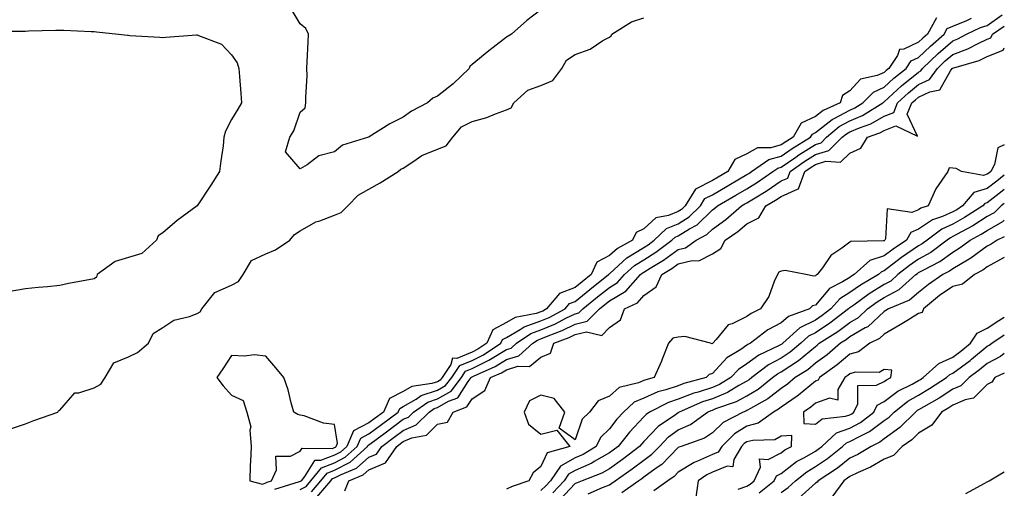
# Model space of a CAD drawing. Units: inches. Extents: x 902483 to 905123, y 7253018 to 7255658.
# Drawn here: x 904836 to 905123, y 7254640 to 7254776 of the extents above; entities that cross this region are included whole.
import ezdxf

# ---------------------------------------------------------------- set-up
doc = ezdxf.new("R2010")
doc.units = ezdxf.units.IN
doc.header["$MEASUREMENT"] = 0
doc.layers.add('Contour_90247253', color=7, linetype='Continuous', true_color=0x0e9c78)

msp = doc.modelspace()

# ---------------------------------------------------------------- linework, layer by layer
at = {"layer": 'Contour_90247253'}
for points in [[(904988.05, 7254779.03, 3302), (904984.03, 7254775.94, 3302), (904979.59, 7254771.92, 3302), (904978.62, 7254771.34, 3302), (904978.05, 7254771.05, 3302), (904974.17, 7254768.04, 3302), (904972.9, 7254767.07, 3302), (904968.05, 7254763.08, 3302), (904967.44, 7254762.53, 3302), (904967.2, 7254761.92, 3302), (904962.53, 7254757.45, 3302), (904958.05, 7254753.9, 3302), (904956.64, 7254753.34, 3302), (904955.05, 7254751.92, 3302), (904950.47, 7254749.51, 3302), (904948.05, 7254747.8, 3302), (904944.12, 7254745.85, 3302), (904938.15, 7254742.02, 3302), (904938.05, 7254741.96, 3302), (904938.01, 7254741.96, 3302), (904937.95, 7254741.92, 3302), (904930.33, 7254739.64, 3302), (904928.05, 7254737.72, 3302), (904923.47, 7254736.5, 3302), (904920.03, 7254733.9, 3302), (904918.05, 7254732.71, 3302), (904913.79, 7254737.66, 3302), (904915, 7254741.92, 3302), (904916.23, 7254743.75, 3302), (904918.05, 7254749.27, 3302), (904919.51, 7254750.46, 3302), (904919.68, 7254751.92, 3302), (904919.63, 7254753.5, 3302), (904920.06, 7254759.91, 3302), (904920.01, 7254761.92, 3302), (904920.11, 7254763.98, 3302), (904920.32, 7254769.64, 3302), (904920.43, 7254771.92, 3302), (904919.71, 7254773.58, 3302), (904918.05, 7254774.93, 3302), (904915.41, 7254779.27, 3302)], [(904833.1, 7254656.86, 3303), (904838.05, 7254658.48, 3303), (904840.53, 7254659.44, 3303), (904847.51, 7254661.92, 3303), (904847.7, 7254662.26, 3303), (904848.05, 7254662.41, 3303), (904852.44, 7254667.54, 3303), (904853.61, 7254667.49, 3303), (904858.05, 7254668.95, 3303), (904859.97, 7254670, 3303), (904861.27, 7254671.92, 3303), (904863.76, 7254676.21, 3303), (904868.05, 7254677.96, 3303), (904870.71, 7254679.26, 3303), (904873.89, 7254681.92, 3303), (904875.23, 7254684.74, 3303), (904878.05, 7254686.55, 3303), (904881.3, 7254688.68, 3303), (904885.83, 7254689.7, 3303), (904888.05, 7254690.56, 3303), (904888.92, 7254691.05, 3303), (904889.43, 7254691.92, 3303), (904893.22, 7254696.74, 3303), (904898.05, 7254698.88, 3303), (904900.09, 7254699.88, 3303), (904901.44, 7254701.92, 3303), (904903.9, 7254706.07, 3303), (904908.05, 7254707.99, 3303), (904910.86, 7254709.11, 3303), (904914.99, 7254711.92, 3303), (904916.38, 7254713.59, 3303), (904918.05, 7254714.68, 3303), (904922.63, 7254717.34, 3303), (904923.76, 7254717.63, 3303), (904928.05, 7254719.27, 3303), (904929.96, 7254720.01, 3303), (904931.89, 7254721.92, 3303), (904934.94, 7254725.03, 3303), (904938.05, 7254726.81, 3303), (904941.36, 7254728.61, 3303), (904946.55, 7254731.92, 3303), (904947.36, 7254732.6, 3303), (904948.05, 7254732.93, 3303), (904950.85, 7254734.72, 3303), (904953.41, 7254736.56, 3303), (904958.05, 7254738.49, 3303), (904960.53, 7254739.44, 3303), (904962.42, 7254741.92, 3303), (904965, 7254744.98, 3303), (904968.05, 7254746.51, 3303), (904972.33, 7254747.63, 3303), (904974.91, 7254748.78, 3303), (904978.05, 7254749.88, 3303), (904979.46, 7254750.5, 3303), (904980.25, 7254751.92, 3303), (904984.34, 7254755.62, 3303), (904988.05, 7254756.98, 3303), (904991.55, 7254758.41, 3303), (904994.22, 7254761.92, 3303), (904995.6, 7254764.36, 3303), (904998.05, 7254766, 3303), (905002.42, 7254767.55, 3303), (905006.18, 7254770.05, 3303), (905008.05, 7254771.11, 3303), (905008.53, 7254771.43, 3303), (905008.77, 7254771.92, 3303), (905014.47, 7254775.5, 3303), (905018.05, 7254776.7, 3303)], [(905103.28, 7254776.7, 3303), (905100.62, 7254771.92, 3303), (905099.24, 7254770.73, 3303), (905098.05, 7254769.58, 3303), (905093.71, 7254767.58, 3303), (905092.47, 7254767.5, 3303), (905091.87, 7254765.74, 3303), (905089.35, 7254761.92, 3303), (905088.63, 7254761.34, 3303), (905088.05, 7254760.81, 3303), (905086.03, 7254759.9, 3303), (905081.14, 7254758.83, 3303), (905078.05, 7254755.47, 3303), (905075.88, 7254754.09, 3303), (905075.21, 7254751.92, 3303), (905070.28, 7254749.69, 3303), (905068.05, 7254747.93, 3303), (905063.9, 7254746.07, 3303), (905061.54, 7254741.92, 3303), (905059.37, 7254740.6, 3303), (905058.05, 7254739.68, 3303), (905055, 7254738.86, 3303), (905051.16, 7254738.8, 3303), (905048.05, 7254737.13, 3303), (905044.54, 7254735.43, 3303), (905042.49, 7254731.92, 3303), (905039.69, 7254730.28, 3303), (905038.05, 7254729.32, 3303), (905033.11, 7254726.85, 3303), (905030.12, 7254721.92, 3303), (905029.08, 7254720.89, 3303), (905028.05, 7254720.26, 3303), (905025.25, 7254719.13, 3303), (905021.52, 7254718.45, 3303), (905018.05, 7254715.26, 3303), (905015.83, 7254714.15, 3303), (905014.73, 7254711.92, 3303), (905010.4, 7254709.57, 3303), (905008.05, 7254707.46, 3303), (905004.4, 7254705.57, 3303), (905002.77, 7254701.92, 3303), (905000.13, 7254699.84, 3303), (904998.05, 7254698.15, 3303), (904993.53, 7254696.43, 3303), (904989.78, 7254691.92, 3303), (904988.65, 7254691.32, 3303), (904988.05, 7254691.07, 3303), (904986.73, 7254690.6, 3303), (904980.57, 7254689.4, 3303), (904978.05, 7254687.94, 3303), (904974.1, 7254685.87, 3303), (904972.38, 7254681.92, 3303), (904969.75, 7254680.22, 3303), (904968.05, 7254679.37, 3303), (904963.66, 7254677.54, 3303), (904962.4, 7254677.57, 3303), (904961.85, 7254675.72, 3303), (904959.36, 7254671.92, 3303), (904958.79, 7254671.18, 3303), (904958.05, 7254670.75, 3303), (904956.32, 7254670.18, 3303), (904950.58, 7254669.39, 3303), (904948.05, 7254667.92, 3303), (904944.08, 7254665.89, 3303), (904942.25, 7254661.92, 3303), (904939.86, 7254660.11, 3303), (904938.05, 7254658.77, 3303), (904933.53, 7254656.43, 3303), (904931.58, 7254651.92, 3303), (904929.73, 7254650.24, 3303), (904928.05, 7254649.35, 3303), (904923.91, 7254647.79, 3303), (904922.18, 7254647.8, 3303), (904919.31, 7254643.18, 3303), (904918.29, 7254641.92, 3303), (904918.18, 7254641.79, 3303), (904918.05, 7254641.72, 3303), (904917.71, 7254641.59, 3303), (904910.6, 7254639.37, 3303)], [(904918.05, 7254639.37, 3302), (904919.74, 7254640.23, 3302), (904921.18, 7254641.92, 3302), (904924.26, 7254645.71, 3302), (904928.05, 7254647.14, 3302), (904931.17, 7254648.8, 3302), (904934.61, 7254651.92, 3302), (904935.65, 7254654.32, 3302), (904938.05, 7254655.56, 3302), (904941.7, 7254658.28, 3302), (904946.53, 7254661.92, 3302), (904947.01, 7254662.96, 3302), (904948.05, 7254663.49, 3302), (904951.79, 7254665.65, 3302), (904953.27, 7254666.7, 3302), (904958.05, 7254668.26, 3302), (904960.38, 7254669.59, 3302), (904962.18, 7254671.92, 3302), (904964.5, 7254675.46, 3302), (904968.05, 7254676.96, 3302), (904971.36, 7254678.61, 3302), (904976.47, 7254681.92, 3302), (904976.95, 7254683.02, 3302), (904978.05, 7254683.59, 3302), (904982.06, 7254685.93, 3302), (904983.24, 7254686.73, 3302), (904988.05, 7254688.43, 3302), (904990.5, 7254689.48, 3302), (904995.13, 7254691.92, 3302), (904996.46, 7254693.51, 3302), (904998.05, 7254694.12, 3302), (905002.35, 7254697.61, 3302), (905007.8, 7254701.92, 3302), (905007.88, 7254702.1, 3302), (905008.05, 7254702.18, 3302), (905010.67, 7254704.54, 3302), (905013.15, 7254706.82, 3302), (905018.05, 7254709.83, 3302), (905019.33, 7254710.63, 3302), (905021.04, 7254711.92, 3302), (905024.63, 7254715.34, 3302), (905028.05, 7254716.73, 3302), (905031.26, 7254718.71, 3302), (905034.54, 7254721.92, 3302), (905035.86, 7254724.11, 3302), (905038.05, 7254725.2, 3302), (905042.29, 7254727.68, 3302), (905045.95, 7254729.82, 3302), (905048.05, 7254731.05, 3302), (905048.59, 7254731.38, 3302), (905049.37, 7254731.92, 3302), (905054.48, 7254735.48, 3302), (905058.05, 7254736.44, 3302), (905061.28, 7254738.69, 3302), (905066.6, 7254741.92, 3302), (905067.13, 7254742.85, 3302), (905068.05, 7254743.26, 3302), (905072.87, 7254747.1, 3302), (905073.51, 7254747.38, 3302), (905078.05, 7254749.83, 3302), (905079.51, 7254750.46, 3302), (905081.86, 7254751.92, 3302), (905084.88, 7254755.09, 3302), (905088.05, 7254756.52, 3302), (905090.84, 7254759.14, 3302), (905094.39, 7254761.92, 3302), (905095.84, 7254764.13, 3302), (905098.05, 7254765.14, 3302), (905101.49, 7254768.47, 3302), (905105.49, 7254771.92, 3302), (905106.4, 7254773.57, 3302), (905108.05, 7254774.29, 3302), (905112.05, 7254775.92, 3302), (905113.41, 7254776.57, 3302)], [(904921.31, 7254638.66, 3301), (904924.08, 7254641.92, 3301), (904925.86, 7254644.11, 3301), (904928.05, 7254644.94, 3301), (904932.61, 7254647.36, 3301), (904937.64, 7254651.92, 3301), (904937.76, 7254652.2, 3301), (904938.05, 7254652.36, 3301), (904939.74, 7254653.61, 3301), (904943.54, 7254656.43, 3301), (904948.05, 7254659.83, 3301), (904949.52, 7254660.45, 3301), (904951.01, 7254661.92, 3301), (904955.16, 7254664.81, 3301), (904958.05, 7254665.76, 3301), (904961.97, 7254668, 3301), (904964.99, 7254671.92, 3301), (904966.2, 7254673.77, 3301), (904968.05, 7254674.55, 3301), (904972.97, 7254677.01, 3301), (904973.45, 7254677.31, 3301), (904978.05, 7254680.11, 3301), (904979.43, 7254680.53, 3301), (904980.98, 7254681.92, 3301), (904985.18, 7254684.79, 3301), (904988.05, 7254685.81, 3301), (904992.34, 7254687.63, 3301), (904995.34, 7254689.21, 3301), (904998.05, 7254690.54, 3301), (904999.17, 7254690.81, 3301), (905000.27, 7254691.92, 3301), (905004.55, 7254695.42, 3301), (905008.05, 7254698.19, 3301), (905010.38, 7254699.59, 3301), (905012.48, 7254701.92, 3301), (905015.38, 7254704.59, 3301), (905018.05, 7254706.23, 3301), (905021.55, 7254708.42, 3301), (905026.18, 7254711.92, 3301), (905027.14, 7254712.83, 3301), (905028.05, 7254713.2, 3301), (905031.38, 7254715.25, 3301), (905033.56, 7254716.4, 3301), (905038.05, 7254720.78, 3301), (905038.72, 7254721.26, 3301), (905039.49, 7254721.92, 3301), (905044.88, 7254725.09, 3301), (905048.05, 7254726.94, 3301), (905051.13, 7254728.84, 3301), (905055.6, 7254731.92, 3301), (905057.04, 7254732.93, 3301), (905058.05, 7254733.19, 3301), (905062.27, 7254736.14, 3301), (905063.18, 7254736.79, 3301), (905068.05, 7254739.84, 3301), (905069.65, 7254740.33, 3301), (905071.28, 7254741.92, 3301), (905074.97, 7254745.01, 3301), (905078.05, 7254746.67, 3301), (905081.73, 7254748.25, 3301), (905087.63, 7254751.92, 3301), (905087.84, 7254752.13, 3301), (905088.05, 7254752.22, 3301), (905093.05, 7254756.92, 3301), (905098.05, 7254760.92, 3301), (905098.72, 7254761.25, 3301), (905099.23, 7254761.92, 3301), (905103.7, 7254766.27, 3301), (905108.05, 7254770.04, 3301), (905109.43, 7254770.54, 3301), (905112.01, 7254771.92, 3301), (905116.1, 7254773.86, 3301), (905118.05, 7254774.5, 3301), (905122.4, 7254777.57, 3301)], [(904828.91, 7254772.79, 3303), (904837.12, 7254772.85, 3303), (904838.05, 7254772.84, 3303), (904838.98, 7254772.86, 3303), (904846.88, 7254773.09, 3303), (904848.05, 7254773.1, 3303), (904849.19, 7254773.06, 3303), (904857.22, 7254772.75, 3303), (904858.05, 7254772.72, 3303), (904858.78, 7254772.65, 3303), (904865.19, 7254771.92, 3303), (904867.76, 7254771.63, 3303), (904868.05, 7254771.6, 3303), (904868.43, 7254771.55, 3303), (904877.2, 7254771.07, 3303), (904878.05, 7254770.93, 3303), (904878.88, 7254771.08, 3303), (904887.85, 7254771.72, 3303), (904888.05, 7254771.75, 3303), (904888.42, 7254771.55, 3303), (904895.13, 7254769, 3303), (904898.05, 7254765.88, 3303), (904899.72, 7254763.6, 3303), (904900.2, 7254761.92, 3303), (904900.35, 7254759.62, 3303), (904900.79, 7254754.66, 3303), (904900.96, 7254751.92, 3303), (904899.85, 7254750.12, 3303), (904898.05, 7254747.13, 3303), (904896.28, 7254743.69, 3303), (904895.85, 7254741.92, 3303), (904895.57, 7254739.45, 3303), (904894.91, 7254735.06, 3303), (904894.58, 7254731.92, 3303), (904892.02, 7254727.96, 3303), (904888.05, 7254721.92, 3303), (904882.25, 7254717.71, 3303), (904878.05, 7254714.07, 3303), (904876.73, 7254713.24, 3303), (904876.17, 7254711.92, 3303), (904871.94, 7254708.03, 3303), (904868.05, 7254706.87, 3303), (904864.2, 7254705.78, 3303), (904858.96, 7254701.92, 3303), (904858.75, 7254701.22, 3303), (904858.05, 7254700.72, 3303), (904856.51, 7254700.38, 3303), (904850.58, 7254699.38, 3303), (904848.05, 7254698.74, 3303), (904844.5, 7254698.37, 3303), (904841.8, 7254698.17, 3303), (904838.05, 7254697.75, 3303), (904833.07, 7254696.9, 3303)], [(904922.87, 7254637.1, 3300), (904926.98, 7254641.92, 3300), (904927.46, 7254642.52, 3300), (904928.05, 7254642.74, 3300), (904929.78, 7254643.66, 3300), (904934.4, 7254645.56, 3300), (904938.05, 7254648.77, 3300), (904940.29, 7254649.68, 3300), (904941.81, 7254651.92, 3300), (904945.39, 7254654.58, 3300), (904948.05, 7254656.58, 3300), (904951.8, 7254658.16, 3300), (904955.6, 7254661.92, 3300), (904957.04, 7254662.93, 3300), (904958.05, 7254663.26, 3300), (904961.17, 7254665.05, 3300), (904963.9, 7254666.07, 3300), (904966.97, 7254670.85, 3300), (904967.8, 7254671.92, 3300), (904967.9, 7254672.07, 3300), (904968.05, 7254672.13, 3300), (904968.47, 7254672.34, 3300), (904974.78, 7254675.19, 3300), (904978.05, 7254677.18, 3300), (904981.69, 7254678.29, 3300), (904985.76, 7254681.92, 3300), (904987.12, 7254682.85, 3300), (904988.05, 7254683.18, 3300), (904990.23, 7254684.11, 3300), (904994.3, 7254685.67, 3300), (904998.05, 7254687.51, 3300), (905001.62, 7254688.35, 3300), (905005.14, 7254691.92, 3300), (905006.75, 7254693.23, 3300), (905008.05, 7254694.26, 3300), (905012.83, 7254697.14, 3300), (905017.14, 7254701.92, 3300), (905017.61, 7254702.36, 3300), (905018.05, 7254702.62, 3300), (905019.94, 7254703.81, 3300), (905023.83, 7254706.14, 3300), (905028.05, 7254709.23, 3300), (905030.22, 7254709.75, 3300), (905033.26, 7254711.92, 3300), (905036.39, 7254713.57, 3300), (905038.05, 7254715.18, 3300), (905041.98, 7254717.99, 3300), (905046.49, 7254721.92, 3300), (905047.47, 7254722.5, 3300), (905048.05, 7254722.83, 3300), (905050.43, 7254724.3, 3300), (905053.7, 7254726.27, 3300), (905058.05, 7254729.2, 3300), (905059.94, 7254730.03, 3300), (905060.66, 7254731.92, 3300), (905064.97, 7254735, 3300), (905068.05, 7254736.93, 3300), (905071.88, 7254738.09, 3300), (905075.8, 7254741.92, 3300), (905077.02, 7254742.95, 3300), (905078.05, 7254743.49, 3300), (905080.82, 7254744.69, 3300), (905084.11, 7254745.86, 3300), (905088.05, 7254748.07, 3300), (905090.8, 7254749.17, 3300), (905091.94, 7254751.92, 3300), (905095.08, 7254754.89, 3300), (905098.05, 7254757.26, 3300), (905101.19, 7254758.78, 3300), (905103.55, 7254761.92, 3300), (905105.83, 7254764.14, 3300), (905108.05, 7254766.06, 3300), (905112.35, 7254767.62, 3300), (905115.37, 7254769.24, 3300), (905118.05, 7254770.49, 3300), (905119.05, 7254770.91, 3300), (905119.56, 7254771.92, 3300), (905123, 7254774.31, 3300)], [(904930.99, 7254638.98, 3299), (904932.24, 7254641.92, 3299), (904936.35, 7254643.62, 3299), (904938.05, 7254645.11, 3299), (904942.87, 7254647.1, 3299), (904946.16, 7254651.92, 3299), (904947.24, 7254652.72, 3299), (904948.05, 7254653.33, 3299), (904950.49, 7254654.36, 3299), (904954.78, 7254655.19, 3299), (904958.05, 7254658.4, 3299), (904960.96, 7254659, 3299), (904962.57, 7254661.92, 3299), (904966.55, 7254663.42, 3299), (904968.05, 7254665.75, 3299), (904971.79, 7254668.19, 3299), (904973.4, 7254671.92, 3299), (904976.6, 7254673.37, 3299), (904978.05, 7254674.24, 3299), (904981.38, 7254675.26, 3299), (904984.76, 7254675.21, 3299), (904988.05, 7254677.85, 3299), (904990.9, 7254679.07, 3299), (904991.89, 7254681.92, 3299), (904996.34, 7254683.63, 3299), (904998.05, 7254684.47, 3299), (905001.38, 7254685.25, 3299), (905005.8, 7254684.17, 3299), (905008.05, 7254686.51, 3299), (905011.25, 7254688.73, 3299), (905012.43, 7254691.92, 3299), (905016.24, 7254693.74, 3299), (905018.05, 7254695.84, 3299), (905021.65, 7254698.33, 3299), (905023.27, 7254701.92, 3299), (905026.26, 7254703.71, 3299), (905028.05, 7254705.02, 3299), (905032.12, 7254705.99, 3299), (905034.08, 7254705.89, 3299), (905038.05, 7254708, 3299), (905040.48, 7254709.5, 3299), (905041.71, 7254711.92, 3299), (905045.46, 7254714.51, 3299), (905048.05, 7254716.72, 3299), (905051.5, 7254718.46, 3299), (905053.62, 7254721.92, 3299), (905056.38, 7254723.58, 3299), (905058.05, 7254724.7, 3299), (905063.04, 7254726.91, 3299), (905063.07, 7254726.9, 3299), (905063.05, 7254726.93, 3299), (905064.95, 7254731.92, 3299), (905066.76, 7254733.21, 3299), (905068.05, 7254734.02, 3299), (905071.06, 7254734.93, 3299), (905075.3, 7254734.67, 3299), (905078.05, 7254737.3, 3299), (905081.2, 7254738.77, 3299), (905083.14, 7254741.92, 3299), (905086.77, 7254743.21, 3299), (905088.05, 7254743.93, 3299), (905091.38, 7254745.25, 3299), (905097.77, 7254742.19, 3299), (905094.77, 7254748.64, 3299), (905096.12, 7254751.92, 3299), (905097.11, 7254752.86, 3299), (905098.05, 7254753.61, 3299), (905101.31, 7254755.18, 3299), (905104.25, 7254755.72, 3299), (905107.35, 7254761.22, 3299), (905107.87, 7254761.92, 3299), (905107.96, 7254762.01, 3299), (905108.05, 7254762.08, 3299), (905108.3, 7254762.17, 3299), (905115.69, 7254764.28, 3299), (905118.05, 7254765.39, 3299), (905122.66, 7254767.31, 3299), (905123, 7254767.98, 3299)], [(905123, 7254739.74, 3299), (905121.11, 7254738.85, 3299), (905120.1, 7254733.97, 3299), (905119.06, 7254731.92, 3299), (905118.49, 7254731.48, 3299), (905118.05, 7254731.13, 3299), (905116.93, 7254730.8, 3299), (905110.57, 7254731.92, 3299), (905108.98, 7254732.85, 3299), (905108.05, 7254732.94, 3299), (905106.94, 7254733.03, 3299), (905106.6, 7254731.92, 3299), (905103.05, 7254726.93, 3299), (905103.04, 7254726.91, 3299), (905100.87, 7254721.92, 3299), (905098.73, 7254721.24, 3299), (905098.05, 7254720.77, 3299), (905096.1, 7254719.98, 3299), (905088.86, 7254721.11, 3299), (905088.46, 7254712.34, 3299), (905088.23, 7254711.92, 3299), (905088.12, 7254711.85, 3299), (905088.05, 7254711.79, 3299), (905087.86, 7254711.73, 3299), (905078.37, 7254711.6, 3299), (905078.05, 7254711.33, 3299), (905075.71, 7254709.58, 3299), (905072.53, 7254707.45, 3299), (905070.06, 7254703.93, 3299), (905068.5, 7254701.92, 3299), (905068.2, 7254701.76, 3299), (905068.05, 7254701.59, 3299), (905067.6, 7254701.47, 3299), (905065.19, 7254701.92, 3299), (905059.22, 7254703.09, 3299), (905058.05, 7254702.96, 3299), (905057.32, 7254702.65, 3299), (905056.98, 7254701.92, 3299), (905056.05, 7254699.92, 3299), (905054.42, 7254695.55, 3299), (905052, 7254691.92, 3299), (905049.32, 7254690.64, 3299), (905048.05, 7254689.72, 3299), (905043.76, 7254687.63, 3299), (905042.64, 7254687.33, 3299), (905039.13, 7254682.99, 3299), (905038.18, 7254681.92, 3299), (905038.1, 7254681.87, 3299), (905038.05, 7254681.82, 3299), (905037.92, 7254681.79, 3299), (905037.43, 7254681.92, 3299), (905029.99, 7254683.86, 3299), (905028.05, 7254683.71, 3299), (905026.53, 7254683.44, 3299), (905025.26, 7254681.92, 3299), (905023.41, 7254677.27, 3299), (905023.21, 7254676.75, 3299), (905021.07, 7254671.92, 3299), (905018.66, 7254671.31, 3299), (905018.05, 7254671.05, 3299), (905016.51, 7254670.39, 3299), (905010.91, 7254669.06, 3299), (905008.05, 7254666.5, 3299), (905004.75, 7254665.22, 3299), (905002.28, 7254661.92, 3299), (905000.14, 7254659.83, 3299), (904998.05, 7254653.82, 3299), (904993.38, 7254657.25, 3299), (904995.03, 7254661.92, 3299), (904991.94, 7254665.82, 3299), (904988.05, 7254666.85, 3299), (904984.81, 7254665.16, 3299), (904983.21, 7254661.92, 3299), (904984.49, 7254658.36, 3299), (904988.05, 7254655.46, 3299), (904992.79, 7254656.66, 3299), (904996.48, 7254651.92, 3299), (904989.9, 7254650.06, 3299), (904988.05, 7254646.05, 3299), (904985.81, 7254644.17, 3299), (904984.62, 7254641.92, 3299), (904979.77, 7254640.2, 3299), (904978.05, 7254639.44, 3299)], [(905123, 7254730.86, 3300), (905120.81, 7254729.16, 3300), (905118.05, 7254727, 3300), (905114.14, 7254725.83, 3300), (905110.86, 7254721.92, 3300), (905109.15, 7254720.82, 3300), (905108.05, 7254720.19, 3300), (905104.96, 7254718.83, 3300), (905102.06, 7254717.91, 3300), (905098.05, 7254715.14, 3300), (905095.76, 7254714.21, 3300), (905094.48, 7254711.92, 3300), (905090.61, 7254709.36, 3300), (905088.05, 7254707.39, 3300), (905083.9, 7254706.07, 3300), (905079.32, 7254701.92, 3300), (905078.52, 7254701.45, 3300), (905078.05, 7254701.11, 3300), (905075.92, 7254699.79, 3300), (905072.09, 7254697.88, 3300), (905068.05, 7254693.05, 3300), (905067.15, 7254692.82, 3300), (905066.26, 7254691.92, 3300), (905060.2, 7254689.77, 3300), (905058.05, 7254687.9, 3300), (905054.17, 7254685.8, 3300), (905049.08, 7254681.92, 3300), (905048.38, 7254681.6, 3300), (905048.05, 7254681.35, 3300), (905046.29, 7254680.16, 3300), (905042.25, 7254677.72, 3300), (905038.05, 7254673.09, 3300), (905037.11, 7254672.86, 3300), (905036.23, 7254671.92, 3300), (905029.75, 7254670.22, 3300), (905028.05, 7254669.57, 3300), (905024.51, 7254668.38, 3300), (905022.18, 7254667.79, 3300), (905018.05, 7254665.99, 3300), (905015.21, 7254664.76, 3300), (905012.16, 7254661.92, 3300), (905010.18, 7254659.79, 3300), (905008.05, 7254657.04, 3300), (905005.48, 7254654.5, 3300), (905004.16, 7254651.92, 3300), (905000.38, 7254649.59, 3300), (904998.05, 7254648.53, 3300), (904993.78, 7254646.19, 3300), (904990.88, 7254641.92, 3300), (904989.51, 7254640.46, 3300), (904988.05, 7254639.06, 3300)], [(905123, 7254726.74, 3301), (905122.38, 7254726.25, 3301), (905118.05, 7254722.87, 3301), (905117.32, 7254722.64, 3301), (905116.71, 7254721.92, 3301), (905111.46, 7254718.51, 3301), (905108.05, 7254716.59, 3301), (905104.81, 7254715.16, 3301), (905100.53, 7254711.92, 3301), (905099.11, 7254710.87, 3301), (905098.05, 7254710.26, 3301), (905093.09, 7254706.88, 3301), (905092.73, 7254706.6, 3301), (905088.05, 7254702.98, 3301), (905087.24, 7254702.73, 3301), (905086.35, 7254701.92, 3301), (905081.1, 7254698.87, 3301), (905078.05, 7254696.68, 3301), (905075.12, 7254694.85, 3301), (905072.53, 7254691.92, 3301), (905069.99, 7254689.98, 3301), (905068.05, 7254688.7, 3301), (905063.51, 7254686.45, 3301), (905058.51, 7254681.92, 3301), (905058.26, 7254681.71, 3301), (905058.05, 7254681.57, 3301), (905057.3, 7254681.17, 3301), (905051.5, 7254678.47, 3301), (905048.05, 7254675.97, 3301), (905045.64, 7254674.33, 3301), (905043.4, 7254671.92, 3301), (905040.06, 7254669.91, 3301), (905038.05, 7254669.07, 3301), (905033.85, 7254667.72, 3301), (905032.58, 7254667.39, 3301), (905028.05, 7254665.66, 3301), (905025.25, 7254664.72, 3301), (905019.73, 7254661.92, 3301), (905018.73, 7254661.24, 3301), (905018.05, 7254660.52, 3301), (905013.89, 7254656.08, 3301), (905010.6, 7254651.92, 3301), (905009.16, 7254650.81, 3301), (905008.05, 7254650.02, 3301), (905003.65, 7254647.52, 3301), (905002.91, 7254647.06, 3301), (904998.05, 7254644.87, 3301), (904996.15, 7254643.82, 3301), (904994.85, 7254641.92, 3301), (904991.54, 7254638.43, 3301)], [(905123, 7254722.61, 3302), (905122.12, 7254721.92, 3302), (905120.01, 7254719.96, 3302), (905118.05, 7254718.81, 3302), (905113.82, 7254716.15, 3302), (905110.5, 7254714.36, 3302), (905108.05, 7254712.99, 3302), (905107.31, 7254712.66, 3302), (905106.33, 7254711.92, 3302), (905101.58, 7254708.38, 3302), (905098.05, 7254706.38, 3302), (905095.4, 7254704.58, 3302), (905092.02, 7254701.92, 3302), (905089.92, 7254700.05, 3302), (905088.05, 7254699.06, 3302), (905083.62, 7254696.34, 3302), (905079.16, 7254693.02, 3302), (905078.05, 7254692.23, 3302), (905077.86, 7254692.12, 3302), (905077.69, 7254691.92, 3302), (905072.23, 7254687.74, 3302), (905068.05, 7254684.98, 3302), (905066, 7254683.96, 3302), (905063.75, 7254681.92, 3302), (905060.65, 7254679.31, 3302), (905058.05, 7254677.58, 3302), (905054.36, 7254675.61, 3302), (905049.53, 7254671.92, 3302), (905048.7, 7254671.27, 3302), (905048.05, 7254670.87, 3302), (905045.75, 7254669.62, 3302), (905042.38, 7254667.59, 3302), (905038.05, 7254665.78, 3302), (905035.13, 7254664.84, 3302), (905028.4, 7254661.92, 3302), (905028.2, 7254661.77, 3302), (905028.05, 7254661.71, 3302), (905027.25, 7254661.13, 3302), (905022.25, 7254657.72, 3302), (905018.05, 7254653.34, 3302), (905017.37, 7254652.6, 3302), (905016.82, 7254651.92, 3302), (905011.87, 7254648.1, 3302), (905008.05, 7254645.39, 3302), (905005.84, 7254644.14, 3302), (905000.1, 7254641.92, 3302), (904998.67, 7254641.3, 3302), (904998.05, 7254641.07, 3302), (904993.6, 7254636.37, 3302)], [(905001.87, 7254638.1, 3303), (905006.03, 7254639.9, 3303), (905008.05, 7254640.72, 3303), (905008.77, 7254641.21, 3303), (905009.76, 7254641.92, 3303), (905014.64, 7254645.33, 3303), (905018.05, 7254647.93, 3303), (905020.37, 7254649.6, 3303), (905022.63, 7254651.92, 3303), (905025.29, 7254654.67, 3303), (905028.05, 7254656.69, 3303), (905031.66, 7254658.31, 3303), (905036.64, 7254661.92, 3303), (905037.62, 7254662.35, 3303), (905038.05, 7254662.49, 3303), (905039.02, 7254662.9, 3303), (905045.02, 7254664.95, 3303), (905048.05, 7254666.6, 3303), (905051.37, 7254668.6, 3303), (905055.52, 7254671.92, 3303), (905056.95, 7254673.01, 3303), (905058.05, 7254673.61, 3303), (905063.05, 7254676.92, 3303), (905063.07, 7254676.94, 3303), (905068.05, 7254681.04, 3303), (905068.56, 7254681.41, 3303), (905069.15, 7254681.92, 3303), (905074.57, 7254685.4, 3303), (905078.05, 7254688, 3303), (905080.53, 7254689.45, 3303), (905083.16, 7254691.92, 3303), (905085.96, 7254694.01, 3303), (905088.05, 7254695.28, 3303), (905092.39, 7254697.58, 3303), (905097.27, 7254701.92, 3303), (905097.71, 7254702.26, 3303), (905098.05, 7254702.5, 3303), (905099.39, 7254703.26, 3303), (905104.2, 7254705.77, 3303), (905108.05, 7254708.5, 3303), (905110.19, 7254709.78, 3303), (905113.02, 7254711.92, 3303), (905116.29, 7254713.68, 3303), (905118.05, 7254714.78, 3303), (905122.56, 7254717.41, 3303), (905123, 7254717.82, 3303)], [(905123, 7254712.93, 3304), (905120.94, 7254711.92, 3304), (905119.17, 7254710.8, 3304), (905118.05, 7254710.19, 3304), (905113.26, 7254706.71, 3304), (905112.3, 7254706.17, 3304), (905108.05, 7254703.65, 3304), (905107.04, 7254702.93, 3304), (905105.11, 7254701.92, 3304), (905100.91, 7254699.06, 3304), (905098.05, 7254696.75, 3304), (905095.44, 7254694.53, 3304), (905089.26, 7254691.92, 3304), (905088.5, 7254691.46, 3304), (905088.05, 7254691.2, 3304), (905083.23, 7254686.74, 3304), (905082.54, 7254686.41, 3304), (905078.05, 7254683.79, 3304), (905076.98, 7254682.98, 3304), (905075.32, 7254681.92, 3304), (905071.4, 7254678.57, 3304), (905068.05, 7254676.1, 3304), (905065.76, 7254674.21, 3304), (905062.1, 7254671.92, 3304), (905059.9, 7254670.06, 3304), (905058.05, 7254668.78, 3304), (905054.18, 7254665.79, 3304), (905049.09, 7254662.96, 3304), (905048.05, 7254662.33, 3304), (905047.79, 7254662.18, 3304), (905047.01, 7254661.92, 3304), (905041.13, 7254658.84, 3304), (905038.05, 7254655.82, 3304), (905035.7, 7254654.26, 3304), (905028.92, 7254651.92, 3304), (905028.27, 7254651.7, 3304), (905028.05, 7254651.56, 3304), (905023.32, 7254646.65, 3304), (905021.7, 7254645.57, 3304), (905018.05, 7254642.96, 3304), (905017.46, 7254642.51, 3304), (905016.62, 7254641.92, 3304), (905011.64, 7254638.34, 3304)], [(905123, 7254706.87, 3305), (905122.99, 7254706.86, 3305), (905118.05, 7254704.22, 3305), (905116.72, 7254703.26, 3305), (905114.3, 7254701.92, 3305), (905110.83, 7254699.14, 3305), (905108.05, 7254698.51, 3305), (905104.17, 7254695.8, 3305), (905099.44, 7254691.92, 3305), (905099.06, 7254690.91, 3305), (905098.05, 7254690.57, 3305), (905094.64, 7254688.51, 3305), (905092.65, 7254687.31, 3305), (905088.05, 7254684.55, 3305), (905086.68, 7254683.29, 3305), (905083.89, 7254681.92, 3305), (905080.55, 7254679.42, 3305), (905078.05, 7254678.76, 3305), (905074.35, 7254675.62, 3305), (905069.19, 7254671.92, 3305), (905068.77, 7254671.2, 3305), (905068.05, 7254670.92, 3305), (905063.12, 7254666.85, 3305), (905062.69, 7254666.56, 3305), (905058.05, 7254663.33, 3305), (905057.25, 7254662.72, 3305), (905055.82, 7254661.92, 3305), (905051.31, 7254658.67, 3305), (905048.05, 7254657.78, 3305), (905044.42, 7254655.55, 3305), (905040.74, 7254651.92, 3305), (905039.75, 7254650.22, 3305), (905038.05, 7254649.5, 3305), (905033.72, 7254647.59, 3305), (905032.72, 7254647.24, 3305), (905028.05, 7254644.36, 3305), (905026.85, 7254643.12, 3305), (905025.05, 7254641.92, 3305), (905021.01, 7254638.96, 3305)], [(905051.6, 7254638.37, 3305), (905056, 7254641.92, 3305), (905056.64, 7254643.33, 3305), (905058.05, 7254644.05, 3305), (905062.5, 7254647.47, 3305), (905064.81, 7254648.68, 3305), (905068.05, 7254650.56, 3305), (905068.86, 7254651.11, 3305), (905069.86, 7254651.92, 3305), (905074.16, 7254655.81, 3305), (905078.05, 7254657.2, 3305), (905081.1, 7254658.87, 3305), (905085.01, 7254661.92, 3305), (905086.02, 7254663.95, 3305), (905088.05, 7254664.99, 3305), (905091.98, 7254667.99, 3305), (905096.18, 7254670.05, 3305), (905098.05, 7254671.1, 3305), (905098.57, 7254671.4, 3305), (905099.36, 7254671.92, 3305), (905103.92, 7254676.05, 3305), (905108.05, 7254677.88, 3305), (905110.35, 7254679.62, 3305), (905113.16, 7254681.92, 3305), (905115.13, 7254684.84, 3305), (905118.05, 7254686.29, 3305), (905121.43, 7254688.54, 3305), (905123, 7254689.49, 3305)], [(905058.05, 7254638.52, 3304), (905060.06, 7254639.92, 3304), (905062.24, 7254641.92, 3304), (905065.47, 7254644.51, 3304), (905068.05, 7254646.01, 3304), (905071.57, 7254648.39, 3304), (905075.93, 7254651.92, 3304), (905077.04, 7254652.93, 3304), (905078.05, 7254653.29, 3304), (905081.06, 7254654.93, 3304), (905083.75, 7254656.22, 3304), (905088.05, 7254659.4, 3304), (905089.51, 7254660.46, 3304), (905090.97, 7254661.92, 3304), (905094.9, 7254665.06, 3304), (905098.05, 7254666.82, 3304), (905101.26, 7254668.72, 3304), (905106.16, 7254671.92, 3304), (905107.15, 7254672.82, 3304), (905108.05, 7254673.22, 3304), (905113.02, 7254676.96, 3304), (905113.42, 7254677.29, 3304), (905118.05, 7254681.06, 3304), (905118.61, 7254681.36, 3304), (905119.33, 7254681.92, 3304), (905123, 7254684.41, 3304)], [(905123, 7254678.98, 3303), (905121.86, 7254678.1, 3303), (905118.05, 7254676.02, 3303), (905115.79, 7254674.19, 3303), (905112.75, 7254671.92, 3303), (905110.39, 7254669.58, 3303), (905108.05, 7254668.57, 3303), (905103.99, 7254665.97, 3303), (905099.59, 7254663.46, 3303), (905098.05, 7254662.55, 3303), (905097.64, 7254662.33, 3303), (905097.13, 7254661.92, 3303), (905092.58, 7254657.4, 3303), (905088.05, 7254654.09, 3303), (905086.8, 7254653.17, 3303), (905084.2, 7254651.92, 3303), (905080.39, 7254649.59, 3303), (905078.05, 7254648.46, 3303), (905074.4, 7254645.57, 3303), (905068.82, 7254641.92, 3303), (905068.49, 7254641.47, 3303), (905068.05, 7254641.22, 3303), (905063.17, 7254636.79, 3303)], [(905123, 7254673.23, 3302), (905120.28, 7254671.92, 3302), (905119.36, 7254670.61, 3302), (905118.05, 7254669.94, 3302), (905114.03, 7254665.94, 3302), (905111.57, 7254665.44, 3302), (905108.05, 7254663.92, 3302), (905106.83, 7254663.14, 3302), (905104.69, 7254661.92, 3302), (905101.91, 7254658.06, 3302), (905098.05, 7254655.79, 3302), (905096.11, 7254653.86, 3302), (905093.29, 7254651.92, 3302), (905090.72, 7254649.25, 3302), (905088.05, 7254648.15, 3302), (905084.09, 7254645.88, 3302), (905080.42, 7254644.29, 3302), (905078.05, 7254643.16, 3302), (905077.36, 7254642.61, 3302), (905076.31, 7254641.92, 3302), (905072.81, 7254637.16, 3302)], [(905045.55, 7254639.42, 3306), (905048.05, 7254640.35, 3306), (905049.02, 7254640.95, 3306), (905050.21, 7254641.92, 3306), (905052, 7254645.87, 3306), (905051.73, 7254648.24, 3306), (905054.27, 7254648.14, 3306), (905058.05, 7254650.06, 3306), (905059.1, 7254650.88, 3306), (905061.1, 7254651.92, 3306), (905061.17, 7254655.04, 3306), (905058.05, 7254654.86, 3306), (905056.18, 7254653.8, 3306), (905049.8, 7254653.67, 3306), (905048.05, 7254653.19, 3306), (905047.26, 7254652.71, 3306), (905046.46, 7254651.92, 3306), (905044.24, 7254648.11, 3306), (905043.99, 7254645.98, 3306), (905042.28, 7254646.15, 3306), (905038.05, 7254644.36, 3306), (905036.36, 7254643.61, 3306), (905033.87, 7254641.92, 3306), (905033.23, 7254637.1, 3306)], [(905111.78, 7254638.19, 3302), (905117.37, 7254641.24, 3302), (905118.05, 7254641.62, 3302), (905118.25, 7254641.72, 3302), (905118.62, 7254641.92, 3302), (905123, 7254644.46, 3302)]]:
    msp.add_polyline3d(points, dxfattribs=at)
for points in [[(904908.05, 7254641.28, 3304), (904908.44, 7254641.53, 3304), (904909.71, 7254641.92, 3304), (904911.17, 7254645.04, 3304), (904910.92, 7254649.05, 3304), (904915.18, 7254649.05, 3304), (904918.05, 7254650.52, 3304), (904918.58, 7254651.38, 3304), (904927.46, 7254651.33, 3304), (904928.05, 7254651.56, 3304), (904928.29, 7254651.69, 3304), (904928.55, 7254651.92, 3304), (904928.93, 7254652.8, 3304), (904928.05, 7254658.32, 3304), (904924.84, 7254658.71, 3304), (904919.17, 7254660.8, 3304), (904918.05, 7254661.01, 3304), (904917.31, 7254661.19, 3304), (904916.14, 7254661.92, 3304), (904915.37, 7254664.6, 3304), (904914.55, 7254668.41, 3304), (904913.26, 7254671.92, 3304), (904910.9, 7254674.77, 3304), (904908.05, 7254678.2, 3304), (904904.66, 7254678.53, 3304), (904901.81, 7254678.15, 3304), (904898.05, 7254678.4, 3304), (904895.48, 7254674.49, 3304), (904893.74, 7254671.92, 3304), (904895.63, 7254669.5, 3304), (904898.05, 7254666.82, 3304), (904901.41, 7254665.29, 3304), (904902.49, 7254661.92, 3304), (904903.69, 7254657.56, 3304), (904903.34, 7254656.63, 3304), (904903.77, 7254651.92, 3304), (904903.61, 7254647.49, 3304), (904903.52, 7254646.45, 3304), (904903.37, 7254641.92, 3304), (904907.03, 7254640.89, 3304)], [(905078.05, 7254661.12, 3306), (905078.57, 7254661.4, 3306), (905079.23, 7254661.92, 3306), (905080.39, 7254664.26, 3306), (905080.38, 7254669.59, 3306), (905085.83, 7254669.7, 3306), (905088.05, 7254670.84, 3306), (905088.67, 7254671.3, 3306), (905089.92, 7254671.92, 3306), (905090.27, 7254674.14, 3306), (905088.05, 7254674.26, 3306), (905086.58, 7254673.39, 3306), (905079.62, 7254673.49, 3306), (905078.05, 7254673.07, 3306), (905077.42, 7254672.55, 3306), (905076.56, 7254671.92, 3306), (905074.57, 7254668.44, 3306), (905074.56, 7254665.41, 3306), (905072.12, 7254665.99, 3306), (905068.05, 7254664.45, 3306), (905066.66, 7254663.31, 3306), (905064.59, 7254661.92, 3306), (905064.66, 7254658.53, 3306), (905068.05, 7254658.35, 3306), (905069.99, 7254659.98, 3306), (905076.8, 7254660.67, 3306)]]:
    msp.add_polyline3d(points, close=True, dxfattribs=at)

doc.saveas('drawing.dxf')
